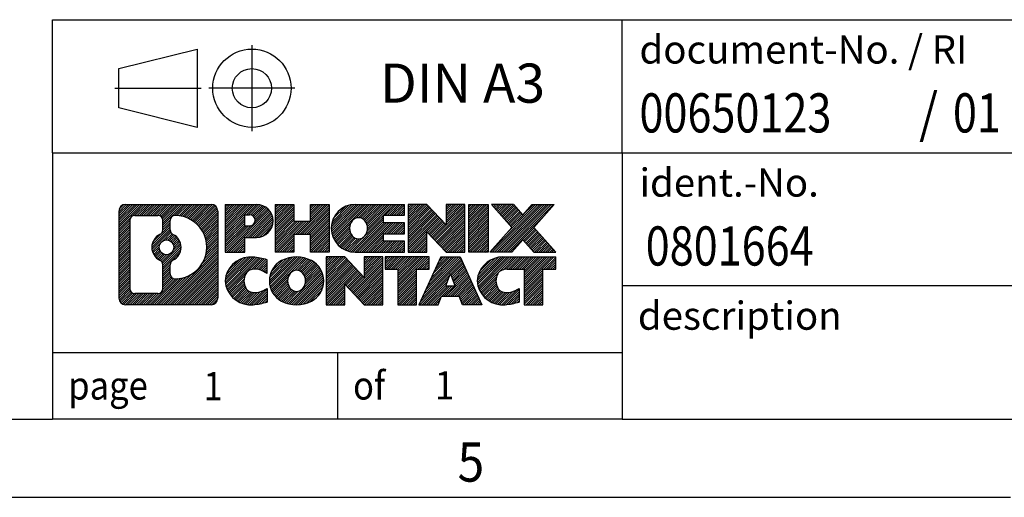
# Model space of a CAD drawing. Units: millimetres. Extents: x -288 to 132, y -50 to 247.
# Drawn here: x -5 to 58, y -50 to -19 of the extents above; entities that cross this region are included whole.
import ezdxf

# ---------------------------------------------------------------- set-up
doc = ezdxf.new("R2010")
doc.units = ezdxf.units.MM
doc.linetypes.add('DOT_CENTER', pattern=[14, 12, -1, 0, -1])
doc.linetypes.add('PHANTOM', pattern=[13, 10, -1, 0, -1, 0, -1])
doc.layers.add('1', color=7, linetype='Continuous')
doc.styles.add('CONVERTER_11', font='txt.shx', dxfattribs={"width": 0.9})
doc.styles.add('CONVERTER_12', font='txt.shx', dxfattribs={"width": 0.81})
doc.styles.add('CONVERTER_13', font='txt.shx', dxfattribs={"width": 0.855})
pattern_1 = [(45, (62.7811309658083, -72.3161373035813), (-0.1414213562373095, 0), [])]

# ---------------------------------------------------------------- blocks, each defined once
blk = doc.blocks.new('_rahmen', base_point=(126.7431072855235, -49.79362749522147))
at = {"layer": '1', "linetype": 'Continuous'}
h = blk.add_hatch(dxfattribs=at)
h.set_pattern_fill('CUSTOM4', color=2, scale=0.1, angle=45, pattern_type=2)
h.set_pattern_definition(pattern_1)
edge = h.paths.add_edge_path()
edge.add_arc((1.859202260718888, -31.51137211062223), 0.4242446153838806, 90, 180)
edge.add_line((1.434957645336112, -31.51137211062223), (1.434957645336112, -37.07588287982247))
edge.add_arc((1.859202260718888, -37.07588287982247), 0.4242446153827761, 180, 270)
edge.add_line((1.859202260718888, -37.50012749520568), (7.332514351435805, -37.50012749520568))
edge.add_arc((7.332514351435805, -37.07588287982247), 0.4242446153832091, 270, 360)
edge.add_line((7.756758966819689, -37.07588287982247), (7.756758966819689, -31.51137211062223))
edge.add_arc((7.332514351435805, -31.51137211062223), 0.4242446153838841, 0, 90)
edge.add_line((7.332514351435805, -31.08712749523835), (1.859202260718888, -31.08712749523835))
edge = h.paths.add_edge_path(flags=16)
edge.add_line((2.453096937465404, -36.78757193964879), (3.928930198475001, -36.78757193964879))
edge.add_arc((3.928930198475001, -36.47185501657208), 0.3157169230767138, 270, 360)
edge.add_line((4.244647121551594, -36.47185501657208), (4.244647121551594, -34.94108408504047))
edge.add_arc((3.928930198475001, -34.94108408504047), 0.315716923076593, 0, 64.80558935144546)
edge.add_arc((4.451514646049986, -33.83025433897774), 0.9118975235576433, 115.1944106485195, 244.8055893514913, ccw=False)
edge.add_arc((3.928930198475001, -32.71942459291557), 0.3157169230760658, 295.1944106485672, 360)
edge.add_line((4.244647121551594, -32.71942459291557), (4.244647121551594, -32.11539997385495))
edge.add_arc((3.928930198475001, -32.11539997385495), 0.315716923076593, 0, 90)
edge.add_line((3.928930198475001, -31.79968305077887), (2.453096937465404, -31.79968305077887))
edge.add_arc((2.453096937465404, -32.11539997385495), 0.3157169230760779, 90, 180)
edge.add_line((2.137380014389805, -32.11539997385495), (2.137380014389805, -36.47185501657208))
edge.add_arc((2.453096937465404, -36.47185501657208), 0.3157169230755987, 180, 270)
edge = h.paths.add_edge_path(flags=16)
edge.add_arc((4.502602925909287, -33.83025433897774), 0.9118481501444006, 295.3740086781802, 424.6259913218089)
edge.add_arc((5.028645623997193, -32.72111273900998), 0.315716923076792, 180, 244.6259913216349, ccw=False)
edge.add_line((4.712928700920401, -32.72111273900998), (4.712928700920401, -32.11557745050317))
edge.add_arc((5.028645623997193, -32.11557745050317), 0.3157169230761815, 90.1889670425665, 180, ccw=False)
edge.add_arc((5.034261759307213, -33.81841239807216), 2.018561131933252, -90.1889670424174, 90.18896704241729, ccw=False)
edge.add_arc((5.028645623997193, -35.52124734564114), 0.315716923076792, 180, 269.8110329574335, ccw=False)
edge.add_line((4.712928700920401, -35.52124734564114), (4.712928700920401, -34.93939593894606))
edge.add_arc((5.028645623997193, -34.93939593894606), 0.3157169230765264, 115.37400867835251, 180, ccw=False)
edge = h.paths.add_edge_path(flags=16)
edge.add_arc((4.478787911236509, -33.83025433897774), 0.470978932778479, 0, 360)
h = blk.add_hatch(dxfattribs=at)
h.set_pattern_fill('CUSTOM5', color=2, scale=0.1, angle=45, pattern_type=2)
h.set_pattern_definition(pattern_1)
edge = h.paths.add_edge_path()
edge.add_arc((1.859202260718888, -31.51137211062223), 0.4242446153838806, 90, 180)
edge.add_line((1.434957645336112, -31.51137211062223), (1.434957645336112, -37.07588287982247))
edge.add_arc((1.859202260718888, -37.07588287982247), 0.4242446153827761, 180, 270)
edge.add_line((1.859202260718888, -37.50012749520568), (7.332514351435805, -37.50012749520568))
edge.add_arc((7.332514351435805, -37.07588287982247), 0.4242446153832091, 270, 360)
edge.add_line((7.756758966819689, -37.07588287982247), (7.756758966819689, -31.51137211062223))
edge.add_arc((7.332514351435805, -31.51137211062223), 0.4242446153838841, 0, 90)
edge.add_line((7.332514351435805, -31.08712749523835), (1.859202260718888, -31.08712749523835))
edge = h.paths.add_edge_path(flags=16)
edge.add_line((2.453096937465404, -36.78757193964879), (3.928930198475001, -36.78757193964879))
edge.add_arc((3.928930198475001, -36.47185501657208), 0.3157169230767138, 270, 360)
edge.add_line((4.244647121551594, -36.47185501657208), (4.244647121551594, -34.94108408504047))
edge.add_arc((3.928930198475001, -34.94108408504047), 0.315716923076593, 0, 64.80558935144546)
edge.add_arc((4.451514646049986, -33.83025433897774), 0.9118975235576433, 115.1944106485195, 244.8055893514913, ccw=False)
edge.add_arc((3.928930198475001, -32.71942459291557), 0.3157169230760658, 295.1944106485672, 360)
edge.add_line((4.244647121551594, -32.71942459291557), (4.244647121551594, -32.11539997385495))
edge.add_arc((3.928930198475001, -32.11539997385495), 0.315716923076593, 0, 90)
edge.add_line((3.928930198475001, -31.79968305077887), (2.453096937465404, -31.79968305077887))
edge.add_arc((2.453096937465404, -32.11539997385495), 0.3157169230760779, 90, 180)
edge.add_line((2.137380014389805, -32.11539997385495), (2.137380014389805, -36.47185501657208))
edge.add_arc((2.453096937465404, -36.47185501657208), 0.3157169230755987, 180, 270)
edge = h.paths.add_edge_path(flags=16)
edge.add_arc((4.502602925909287, -33.83025433897774), 0.9118481501444006, 295.3740086781802, 424.6259913218089)
edge.add_arc((5.028645623997193, -32.72111273900998), 0.315716923076792, 180, 244.6259913216349, ccw=False)
edge.add_line((4.712928700920401, -32.72111273900998), (4.712928700920401, -32.11557745050317))
edge.add_arc((5.028645623997193, -32.11557745050317), 0.3157169230761815, 90.1889670425665, 180, ccw=False)
edge.add_arc((5.034261759307213, -33.81841239807216), 2.018561131933252, -90.1889670424174, 90.18896704241729, ccw=False)
edge.add_arc((5.028645623997193, -35.52124734564114), 0.315716923076792, 180, 269.8110329574335, ccw=False)
edge.add_line((4.712928700920401, -35.52124734564114), (4.712928700920401, -34.93939593894606))
edge.add_arc((5.028645623997193, -34.93939593894606), 0.3157169230765264, 115.37400867835251, 180, ccw=False)
edge = h.paths.add_edge_path(flags=16)
edge.add_arc((4.478787911236509, -33.83025433897774), 0.470978932778479, 0, 360)
h = blk.add_hatch(dxfattribs=at)
h.set_pattern_fill('CUSTOM10', color=2, scale=0.1, angle=45, pattern_type=2)
h.set_pattern_definition(pattern_1)
edge = h.paths.add_edge_path()
edge.add_line((8.233876047686493, -31.08712749522027), (8.233876047686493, -34.14093701903136))
edge.add_line((8.233876047686493, -34.14093701903136), (9.474380457940498, -34.14093701903136))
edge.add_line((9.474380457940498, -34.14093701903136), (9.474380457940498, -33.19785877788763))
edge.add_line((9.474380457940498, -33.19785877788763), (10.2331480457209, -33.19785877788763))
edge.add_arc((10.2331480457209, -32.14249313655398), 1.055365641333651, 270, 450)
edge.add_line((10.2331480457209, -31.08712749522027), (8.233876047686493, -31.08712749522027))
edge = h.paths.add_edge_path(flags=16)
edge.add_line((9.79167551948251, -31.75023334066026), (9.474380457940498, -31.75023334066026))
edge.add_line((9.474380457940498, -31.75023334066026), (9.474380457940498, -32.45596099000255))
edge.add_line((9.474380457940498, -32.45596099000255), (9.79167551948251, -32.45596099000255))
edge.add_arc((9.79167551948251, -32.10309716533146), 0.3528638246710898, 270, 450)
h = blk.add_hatch(dxfattribs=at)
h.set_pattern_fill('CUSTOM11', color=2, scale=0.1, angle=45, pattern_type=2)
h.set_pattern_definition(pattern_1)
edge = h.paths.add_edge_path()
edge.add_line((8.233876047686493, -31.08712749522027), (8.233876047686493, -34.14093701903136))
edge.add_line((8.233876047686493, -34.14093701903136), (9.474380457940498, -34.14093701903136))
edge.add_line((9.474380457940498, -34.14093701903136), (9.474380457940498, -33.19785877788763))
edge.add_line((9.474380457940498, -33.19785877788763), (10.2331480457209, -33.19785877788763))
edge.add_arc((10.2331480457209, -32.14249313655398), 1.055365641333651, 270, 450)
edge.add_line((10.2331480457209, -31.08712749522027), (8.233876047686493, -31.08712749522027))
edge = h.paths.add_edge_path(flags=16)
edge.add_line((9.79167551948251, -31.75023334066026), (9.474380457940498, -31.75023334066026))
edge.add_line((9.474380457940498, -31.75023334066026), (9.474380457940498, -32.45596099000255))
edge.add_line((9.474380457940498, -32.45596099000255), (9.79167551948251, -32.45596099000255))
edge.add_arc((9.79167551948251, -32.10309716533146), 0.3528638246710898, 270, 450)
h = blk.add_hatch(dxfattribs=at)
h.set_pattern_fill('CUSTOM24', color=2, scale=0.1, angle=45, pattern_type=2)
h.set_pattern_definition(pattern_1)
h.paths.add_polyline_path([(14.86580347173469, -31.08712749522027), (14.86580347173469, -34.14093701903136), (13.67301076956821, -34.14093701903136), (13.67301076956821, -33.00666491018768), (12.62335319166081, -33.00666491018768), (12.62335319166081, -34.14093701903136), (11.43056048949421, -34.14093701903136), (11.43056048949421, -31.08712749522027), (12.62335319166081, -31.08712749522027), (12.62335319166081, -32.15596082855484), (13.67301076956821, -32.15596082855484), (13.67301076956821, -31.08712749522027)])
h = blk.add_hatch(dxfattribs=at)
h.set_pattern_fill('CUSTOM25', color=2, scale=0.1, angle=45, pattern_type=2)
h.set_pattern_definition(pattern_1)
h.paths.add_polyline_path([(14.86580347173469, -31.08712749522027), (14.86580347173469, -34.14093701903136), (13.67301076956821, -34.14093701903136), (13.67301076956821, -33.00666491018768), (12.62335319166081, -33.00666491018768), (12.62335319166081, -34.14093701903136), (11.43056048949421, -34.14093701903136), (11.43056048949421, -31.08712749522027), (12.62335319166081, -31.08712749522027), (12.62335319166081, -32.15596082855484), (13.67301076956821, -32.15596082855484), (13.67301076956821, -31.08712749522027)])
h = blk.add_hatch(dxfattribs=at)
h.set_pattern_fill('CUSTOM6', color=2, scale=0.1, angle=45, pattern_type=2)
h.set_pattern_definition(pattern_1)
edge = h.paths.add_edge_path()
edge.add_arc((16.5343662647083, -32.61403225712604), 1.526904761905772, 90, 270)
edge.add_line((16.5343662647083, -34.14093701903136), (19.68468598848921, -34.14093701903136))
edge.add_line((19.68468598848921, -34.14093701903136), (19.68468598848921, -33.44292341358897))
edge.add_line((19.68468598848921, -33.44292341358897), (18.34875816206159, -33.44292341358897))
edge.add_line((18.34875816206159, -33.44292341358897), (18.34875816206159, -32.96303905984723))
edge.add_line((18.34875816206159, -32.96303905984723), (19.68468598848921, -32.96303905984723))
edge.add_line((19.68468598848921, -32.96303905984723), (19.68468598848921, -32.26502545440485))
edge.add_line((19.68468598848921, -32.26502545440485), (18.34875816206159, -32.26502545440485))
edge.add_line((18.34875816206159, -32.26502545440485), (18.34875816206159, -31.78514110066317))
edge.add_line((18.34875816206159, -31.78514110066317), (19.68468598848921, -31.78514110066317))
edge.add_line((19.68468598848921, -31.78514110066317), (19.68468598848921, -31.08712749522027))
edge.add_line((19.68468598848921, -31.08712749522027), (16.5343662647083, -31.08712749522027))
edge = h.paths.add_edge_path(flags=16)
edge.add_arc((16.95037831121971, -32.61403225712604), 0.7717997786796202, 141.8795802028488, 218.1204197971545)
edge.add_arc((16.7506382748735, -32.77076343524658), 0.5179085730134547, 218.1204197971326, 321.8795802028594)
edge.add_arc((16.55089823852731, -32.61403225712604), 0.7717997786795463, 321.8795802028391, 398.1204197971575)
edge.add_arc((16.7506382748735, -32.45730107900556), 0.5179085730133626, 38.12041979714059, 141.8795802028674)
h = blk.add_hatch(dxfattribs=at)
h.set_pattern_fill('CUSTOM7', color=2, scale=0.1, angle=45, pattern_type=2)
h.set_pattern_definition(pattern_1)
edge = h.paths.add_edge_path()
edge.add_arc((16.5343662647083, -32.61403225712604), 1.526904761905772, 90, 270)
edge.add_line((16.5343662647083, -34.14093701903136), (19.68468598848921, -34.14093701903136))
edge.add_line((19.68468598848921, -34.14093701903136), (19.68468598848921, -33.44292341358897))
edge.add_line((19.68468598848921, -33.44292341358897), (18.34875816206159, -33.44292341358897))
edge.add_line((18.34875816206159, -33.44292341358897), (18.34875816206159, -32.96303905984723))
edge.add_line((18.34875816206159, -32.96303905984723), (19.68468598848921, -32.96303905984723))
edge.add_line((19.68468598848921, -32.96303905984723), (19.68468598848921, -32.26502545440485))
edge.add_line((19.68468598848921, -32.26502545440485), (18.34875816206159, -32.26502545440485))
edge.add_line((18.34875816206159, -32.26502545440485), (18.34875816206159, -31.78514110066317))
edge.add_line((18.34875816206159, -31.78514110066317), (19.68468598848921, -31.78514110066317))
edge.add_line((19.68468598848921, -31.78514110066317), (19.68468598848921, -31.08712749522027))
edge.add_line((19.68468598848921, -31.08712749522027), (16.5343662647083, -31.08712749522027))
edge = h.paths.add_edge_path(flags=16)
edge.add_arc((16.95037831121971, -32.61403225712604), 0.7717997786796202, 141.8795802028488, 218.1204197971545)
edge.add_arc((16.7506382748735, -32.77076343524658), 0.5179085730134547, 218.1204197971326, 321.8795802028594)
edge.add_arc((16.55089823852731, -32.61403225712604), 0.7717997786795463, 321.8795802028391, 398.1204197971575)
edge.add_arc((16.7506382748735, -32.45730107900556), 0.5179085730133626, 38.12041979714059, 141.8795802028674)
h = blk.add_hatch(dxfattribs=at)
h.set_pattern_fill('CUSTOM20', color=2, scale=0.1, angle=45, pattern_type=2)
h.set_pattern_definition(pattern_1)
h.paths.add_polyline_path([(21.1160372310886, -31.08712749522027), (19.9232445289222, -31.08712749522027), (19.9232445289222, -34.14093701903136), (21.1160372310886, -34.14093701903136), (21.1160372310886, -32.83216150882663), (22.35654164134269, -34.14093701903136), (23.54933434350929, -34.14093701903136), (23.54933434350929, -31.08712749522027), (22.35654164134269, -31.08712749522027), (22.35654164134269, -32.39590300542534)])
h = blk.add_hatch(dxfattribs=at)
h.set_pattern_fill('CUSTOM21', color=2, scale=0.1, angle=45, pattern_type=2)
h.set_pattern_definition(pattern_1)
h.paths.add_polyline_path([(21.1160372310886, -31.08712749522027), (19.9232445289222, -31.08712749522027), (19.9232445289222, -34.14093701903136), (21.1160372310886, -34.14093701903136), (21.1160372310886, -32.83216150882663), (22.35654164134269, -34.14093701903136), (23.54933434350929, -34.14093701903136), (23.54933434350929, -31.08712749522027), (22.35654164134269, -31.08712749522027), (22.35654164134269, -32.39590300542534)])
h = blk.add_hatch(dxfattribs=at)
h.set_pattern_fill('CUSTOM14', color=2, scale=0.1, angle=45, pattern_type=2)
h.set_pattern_definition(pattern_1)
h.paths.add_polyline_path([(25.02839729419611, -31.08712749522027), (25.02839729419611, -34.14093701903136), (23.78789288394319, -34.14093701903136), (23.78789288394319, -31.08712749522027)])
h = blk.add_hatch(dxfattribs=at)
h.set_pattern_fill('CUSTOM15', color=2, scale=0.1, angle=45, pattern_type=2)
h.set_pattern_definition(pattern_1)
h.paths.add_polyline_path([(25.02839729419611, -31.08712749522027), (25.02839729419611, -34.14093701903136), (23.78789288394319, -34.14093701903136), (23.78789288394319, -31.08712749522027)])
h = blk.add_hatch(dxfattribs=at)
h.set_pattern_fill('CUSTOM12', color=2, scale=0.1, angle=45, pattern_type=2)
h.set_pattern_definition(pattern_1)
h.paths.add_polyline_path([(27.84815924211969, -31.08712749522027), (29.25088345986691, -31.08712749522027), (27.94835382910031, -32.56007802525647), (29.34630687604059, -34.14093701903136), (27.94358265829229, -34.14093701903136), (27.2469917202269, -33.35320523373764), (26.55040078216109, -34.14093701903136), (25.14767656441299, -34.14093701903136), (26.54562961135329, -32.56007802525647), (25.24309998058581, -31.08712749522027), (26.64582419833499, -31.08712749522027), (27.2469917202269, -31.76695081677576)])
h = blk.add_hatch(dxfattribs=at)
h.set_pattern_fill('CUSTOM13', color=2, scale=0.1, angle=45, pattern_type=2)
h.set_pattern_definition(pattern_1)
h.paths.add_polyline_path([(27.84815924211969, -31.08712749522027), (29.25088345986691, -31.08712749522027), (27.94835382910031, -32.56007802525647), (29.34630687604059, -34.14093701903136), (27.94358265829229, -34.14093701903136), (27.2469917202269, -33.35320523373764), (26.55040078216109, -34.14093701903136), (25.14767656441299, -34.14093701903136), (26.54562961135329, -32.56007802525647), (25.24309998058581, -31.08712749522027), (26.64582419833499, -31.08712749522027), (27.2469917202269, -31.76695081677576)])
h = blk.add_hatch(dxfattribs=at)
h.set_pattern_fill('CUSTOM0', color=2, scale=0.1, angle=45, pattern_type=2)
h.set_pattern_definition(pattern_1)
edge = h.paths.add_edge_path()
edge.add_arc((9.439532034696299, -35.97322273330047), 1.20565616839097, 164.9381082228771, 195.0618917770948)
edge.add_arc((9.858659878159102, -35.86043237126557), 1.639695123939439, 195.0618917770924, 275.1581447696361)
edge.add_arc((9.569803783423197, -32.66054178804393), 4.852596863498265, 275.1581447696238, 285.9799912583526)
edge.add_line((10.905731700541, -37.32562409384485), (10.905731700541, -36.45310708704153))
edge.add_arc((9.727676658516003, -34.56275636789178), 2.227384008972721, 288.4480761181338, 301.9309089499638, ccw=False)
edge.add_arc((10.14584439217691, -35.81630214392897), 0.9059297849848255, 246.62772211186672, 288.4480761181545, ccw=False)
edge.add_arc((9.989404359474804, -36.17829416263896), 0.5115800601947491, 208.5214732576844, 246.62772211182852, ccw=False)
edge.add_arc((10.3667616175552, -35.97322273330047), 0.941059735333331, 151.4785267422695, 208.5214732576975, ccw=False)
edge.add_arc((9.989404359474804, -35.76815130396136), 0.5115800601948293, 113.37227788819459, 151.4785267423149, ccw=False)
edge.add_arc((10.14584439217691, -36.13014332267198), 0.9059297849853386, 71.55192388185912, 113.3722778881307, ccw=False)
edge.add_arc((9.727676658516003, -37.38368909870854), 2.227384008973455, 58.069091050036775, 71.55192388186651, ccw=False)
edge.add_line((10.905731700541, -35.49333837955874), (10.905731700541, -34.62082137275547))
edge.add_arc((9.569803783423197, -39.28590367855628), 4.852596863497987, 74.02000874164706, 84.84185523037613)
edge.add_arc((9.858659878159102, -36.08601309533526), 1.639695123940499, 84.84185523036545, 164.9381082228905)
h = blk.add_hatch(dxfattribs=at)
h.set_pattern_fill('CUSTOM1', color=2, scale=0.1, angle=45, pattern_type=2)
h.set_pattern_definition(pattern_1)
edge = h.paths.add_edge_path()
edge.add_arc((9.439532034696299, -35.97322273330047), 1.20565616839097, 164.9381082228771, 195.0618917770948)
edge.add_arc((9.858659878159102, -35.86043237126557), 1.639695123939439, 195.0618917770924, 275.1581447696361)
edge.add_arc((9.569803783423197, -32.66054178804393), 4.852596863498265, 275.1581447696238, 285.9799912583526)
edge.add_line((10.905731700541, -37.32562409384485), (10.905731700541, -36.45310708704153))
edge.add_arc((9.727676658516003, -34.56275636789178), 2.227384008972721, 288.4480761181338, 301.9309089499638, ccw=False)
edge.add_arc((10.14584439217691, -35.81630214392897), 0.9059297849848255, 246.62772211186672, 288.4480761181545, ccw=False)
edge.add_arc((9.989404359474804, -36.17829416263896), 0.5115800601947491, 208.5214732576844, 246.62772211182852, ccw=False)
edge.add_arc((10.3667616175552, -35.97322273330047), 0.941059735333331, 151.4785267422695, 208.5214732576975, ccw=False)
edge.add_arc((9.989404359474804, -35.76815130396136), 0.5115800601948293, 113.37227788819459, 151.4785267423149, ccw=False)
edge.add_arc((10.14584439217691, -36.13014332267198), 0.9059297849853386, 71.55192388185912, 113.3722778881307, ccw=False)
edge.add_arc((9.727676658516003, -37.38368909870854), 2.227384008973455, 58.069091050036775, 71.55192388186651, ccw=False)
edge.add_line((10.905731700541, -35.49333837955874), (10.905731700541, -34.62082137275547))
edge.add_arc((9.569803783423197, -39.28590367855628), 4.852596863497987, 74.02000874164706, 84.84185523037613)
edge.add_arc((9.858659878159102, -36.08601309533526), 1.639695123940499, 84.84185523036545, 164.9381082228905)
h = blk.add_hatch(dxfattribs=at)
h.set_pattern_fill('CUSTOM8', color=2, scale=0.1, angle=45, pattern_type=2)
h.set_pattern_definition(pattern_1)
edge = h.paths.add_edge_path()
edge.add_arc((12.50875090224659, -35.97322273330047), 1.458034083651611, 117.54814817566, 242.4518518243372)
edge.add_arc((12.78969079408, -35.43464772299706), 2.065479772208637, 242.4518518243384, 297.548148175686)
edge.add_arc((13.07063068591319, -35.97322273330047), 1.458034083652042, 297.5481481757052, 422.4518518242975)
edge.add_arc((12.78969079408, -36.51179774360327), 2.065479772208695, 62.45185182430809, 117.5481481756674)
edge = h.paths.add_edge_path(flags=16)
edge.add_arc((12.78969079408, -35.81649155517994), 0.5179085730132862, 38.12041979716421, 141.8795802028563)
edge.add_arc((12.98943083042599, -35.97322273330047), 0.7717997786795452, 141.8795802028284, 218.1204197971626)
edge.add_arc((12.78969079408, -36.12995391142033), 0.5179085730138382, 218.1204197971882, 321.8795802027913)
edge.add_arc((12.58995075773359, -35.97322273330047), 0.7717997786795436, 321.879580202843, 398.1204197971662)
h = blk.add_hatch(dxfattribs=at)
h.set_pattern_fill('CUSTOM9', color=2, scale=0.1, angle=45, pattern_type=2)
h.set_pattern_definition(pattern_1)
edge = h.paths.add_edge_path()
edge.add_arc((12.50875090224659, -35.97322273330047), 1.458034083651611, 117.54814817566, 242.4518518243372)
edge.add_arc((12.78969079408, -35.43464772299706), 2.065479772208637, 242.4518518243384, 297.548148175686)
edge.add_arc((13.07063068591319, -35.97322273330047), 1.458034083652042, 297.5481481757052, 422.4518518242975)
edge.add_arc((12.78969079408, -36.51179774360327), 2.065479772208695, 62.45185182430809, 117.5481481756674)
edge = h.paths.add_edge_path(flags=16)
edge.add_arc((12.78969079408, -35.81649155517994), 0.5179085730132862, 38.12041979716421, 141.8795802028563)
edge.add_arc((12.98943083042599, -35.97322273330047), 0.7717997786795452, 141.8795802028284, 218.1204197971626)
edge.add_arc((12.78969079408, -36.12995391142033), 0.5179085730138382, 218.1204197971882, 321.8795802027913)
edge.add_arc((12.58995075773359, -35.97322273330047), 0.7717997786795436, 321.879580202843, 398.1204197971662)
h = blk.add_hatch(dxfattribs=at)
h.set_pattern_fill('CUSTOM22', color=2, scale=0.1, angle=45, pattern_type=2)
h.set_pattern_definition(pattern_1)
h.paths.add_polyline_path([(15.86759841067001, -34.44631797139454), (14.6748057085025, -34.44631797139454), (14.6748057085025, -37.50012749520568), (15.86759841067001, -37.50012749520568), (15.86759841067001, -36.19135198500118), (17.10810282092299, -37.50012749520568), (18.3008955230894, -37.50012749520568), (18.3008955230894, -34.44631797139454), (17.10810282092299, -34.44631797139454), (17.10810282092299, -35.75509348159977)])
h = blk.add_hatch(dxfattribs=at)
h.set_pattern_fill('CUSTOM23', color=2, scale=0.1, angle=45, pattern_type=2)
h.set_pattern_definition(pattern_1)
h.paths.add_polyline_path([(15.86759841067001, -34.44631797139454), (14.6748057085025, -34.44631797139454), (14.6748057085025, -37.50012749520568), (15.86759841067001, -37.50012749520568), (15.86759841067001, -36.19135198500118), (17.10810282092299, -37.50012749520568), (18.3008955230894, -37.50012749520568), (18.3008955230894, -34.44631797139454), (17.10810282092299, -34.44631797139454), (17.10810282092299, -35.75509348159977)])
h = blk.add_hatch(dxfattribs=at)
h.set_pattern_fill('CUSTOM18', color=2, scale=0.1, angle=45, pattern_type=2)
h.set_pattern_definition(pattern_1)
h.paths.add_polyline_path([(18.44403064734951, -34.44631797139454), (18.44403064734951, -35.23158327751827), (19.2551296848242, -35.23158327751827), (19.2551296848242, -37.50012749520568), (20.4479223869906, -37.50012749520568), (20.4479223869906, -35.23158327751827), (21.25902142446321, -35.23158327751827), (21.25902142446321, -34.44631797139454)])
h = blk.add_hatch(dxfattribs=at)
h.set_pattern_fill('CUSTOM19', color=2, scale=0.1, angle=45, pattern_type=2)
h.set_pattern_definition(pattern_1)
h.paths.add_polyline_path([(18.44403064734951, -34.44631797139454), (18.44403064734951, -35.23158327751827), (19.2551296848242, -35.23158327751827), (19.2551296848242, -37.50012749520568), (20.4479223869906, -37.50012749520568), (20.4479223869906, -35.23158327751827), (21.25902142446321, -35.23158327751827), (21.25902142446321, -34.44631797139454)])
h = blk.add_hatch(dxfattribs=at)
h.set_pattern_fill('CUSTOM16', color=2, scale=0.1, angle=45, pattern_type=2)
h.set_pattern_definition(pattern_1)
h.paths.add_polyline_path([(24.63795329066409, -37.50012749520568), (23.3974488804102, -37.50012749520568), (23.18596882693441, -36.95916695098788), (22.05352725026049, -36.95916695098788), (21.84204719678471, -37.50012749520568), (20.60154278653181, -37.50012749520568), (21.999495833471, -34.44631797139454), (23.24000024372381, -34.44631797139454)])
h.paths.add_polyline_path([(22.3195828014056, -36.27860368568128), (22.91991327578811, -36.27860368568128), (22.61974803859789, -35.51078871969457)], flags=16)
h = blk.add_hatch(dxfattribs=at)
h.set_pattern_fill('CUSTOM17', color=2, scale=0.1, angle=45, pattern_type=2)
h.set_pattern_definition(pattern_1)
h.paths.add_polyline_path([(24.63795329066409, -37.50012749520568), (23.3974488804102, -37.50012749520568), (23.18596882693441, -36.95916695098788), (22.05352725026049, -36.95916695098788), (21.84204719678471, -37.50012749520568), (20.60154278653181, -37.50012749520568), (21.999495833471, -34.44631797139454), (23.24000024372381, -34.44631797139454)])
h.paths.add_polyline_path([(22.3195828014056, -36.27860368568128), (22.91991327578811, -36.27860368568128), (22.61974803859789, -35.51078871969457)], flags=16)
h = blk.add_hatch(dxfattribs=at)
h.set_pattern_fill('CUSTOM2', color=2, scale=0.1, angle=45, pattern_type=2)
h.set_pattern_definition(pattern_1)
edge = h.paths.add_edge_path()
edge.add_arc((25.96136135741199, -36.08601309533526), 1.639695123940101, 90, 164.9381082228993)
edge.add_arc((25.54223351395029, -35.97322273330047), 1.205656168392966, 164.9381082229027, 195.0618917770928)
edge.add_arc((25.96136135741199, -35.86043237126557), 1.639695123940505, 195.061891777101, 275.1581447696769)
edge.add_arc((25.67250526267611, -32.66054178804393), 4.852596863498896, 275.1581447696372, 285.9799912583383)
edge.add_line((27.0084331797928, -37.32562409384536), (27.0084331797928, -36.45310708704204))
edge.add_arc((25.83037813776889, -34.56275636789223), 2.22738400897278, 288.44807611813314, 301.9309089499392, ccw=False)
edge.add_arc((26.24854587143091, -35.81630214392897), 0.9059297849852208, 246.6277221118088, 288.4480761180771, ccw=False)
edge.add_arc((26.09210583872769, -36.17829416263896), 0.5115800601959932, 208.5214732576875, 246.6277221118405, ccw=False)
edge.add_arc((26.46946309680919, -35.97322273330047), 0.9410597353350287, 151.4785267423576, 208.5214732576671, ccw=False)
edge.add_arc((26.09210583872769, -35.76815130396136), 0.5115800601943993, 109.3371432194829, 151.4785267424182, ccw=False)
edge.add_arc((26.23877583683139, -36.18610628434436), 0.9545230068260935, 90, 109.3371432194283, ccw=False)
edge.add_line((26.23877583683139, -35.23158327751827), (27.3424151363995, -35.23158327751827))
edge.add_line((27.3424151363995, -35.23158327751827), (27.3424151363995, -37.50012749520568))
edge.add_line((27.3424151363995, -37.50012749520568), (28.5352078385672, -37.50012749520568))
edge.add_line((28.5352078385672, -37.50012749520568), (28.5352078385672, -35.23158327751827))
edge.add_line((28.5352078385672, -35.23158327751827), (29.34630687604059, -35.23158327751827))
edge.add_line((29.34630687604059, -35.23158327751827), (29.34630687604059, -34.44631797139454))
edge.add_line((29.34630687604059, -34.44631797139454), (25.96136135741199, -34.44631797139516))
h = blk.add_hatch(dxfattribs=at)
h.set_pattern_fill('CUSTOM3', color=2, scale=0.1, angle=45, pattern_type=2)
h.set_pattern_definition(pattern_1)
edge = h.paths.add_edge_path()
edge.add_arc((25.96136135741199, -36.08601309533526), 1.639695123940101, 90, 164.9381082228993)
edge.add_arc((25.54223351395029, -35.97322273330047), 1.205656168392966, 164.9381082229027, 195.0618917770928)
edge.add_arc((25.96136135741199, -35.86043237126557), 1.639695123940505, 195.061891777101, 275.1581447696769)
edge.add_arc((25.67250526267611, -32.66054178804393), 4.852596863498896, 275.1581447696372, 285.9799912583383)
edge.add_line((27.0084331797928, -37.32562409384536), (27.0084331797928, -36.45310708704204))
edge.add_arc((25.83037813776889, -34.56275636789223), 2.22738400897278, 288.44807611813314, 301.9309089499392, ccw=False)
edge.add_arc((26.24854587143091, -35.81630214392897), 0.9059297849852208, 246.6277221118088, 288.4480761180771, ccw=False)
edge.add_arc((26.09210583872769, -36.17829416263896), 0.5115800601959932, 208.5214732576875, 246.6277221118405, ccw=False)
edge.add_arc((26.46946309680919, -35.97322273330047), 0.9410597353350287, 151.4785267423576, 208.5214732576671, ccw=False)
edge.add_arc((26.09210583872769, -35.76815130396136), 0.5115800601943993, 109.3371432194829, 151.4785267424182, ccw=False)
edge.add_arc((26.23877583683139, -36.18610628434436), 0.9545230068260935, 90, 109.3371432194283, ccw=False)
edge.add_line((26.23877583683139, -35.23158327751827), (27.3424151363995, -35.23158327751827))
edge.add_line((27.3424151363995, -35.23158327751827), (27.3424151363995, -37.50012749520568))
edge.add_line((27.3424151363995, -37.50012749520568), (28.5352078385672, -37.50012749520568))
edge.add_line((28.5352078385672, -37.50012749520568), (28.5352078385672, -35.23158327751827))
edge.add_line((28.5352078385672, -35.23158327751827), (29.34630687604059, -35.23158327751827))
edge.add_line((29.34630687604059, -35.23158327751827), (29.34630687604059, -34.44631797139454))
edge.add_line((29.34630687604059, -34.44631797139454), (25.96136135741199, -34.44631797139516))
at = {"color": 2, "linetype": 'Continuous'}
for p, q in [((1.85920226071889, -31.08712749523835), (7.3325143514358, -31.08712749523835)), ((8.23387604768649, -31.08712749522027), (10.2331480457209, -31.08712749522027)), ((8.23387604768649, -31.08712749522027), (8.23387604768649, -34.14093701903136)), ((11.43056048949421, -31.08712749522027), (11.43056048949421, -34.14093701903136)), ((11.43056048949421, -31.08712749522027), (12.62335319166081, -31.08712749522027)), ((12.62335319166081, -31.08712749522027), (12.62335319166081, -32.15596082855484)), ((13.67301076956821, -32.15596082855484), (13.67301076956821, -31.08712749522027)), ((13.67301076956821, -31.08712749522027), (14.86580347173469, -31.08712749522027)), ((14.86580347173469, -31.08712749522027), (14.86580347173469, -34.14093701903136)), ((16.5343662647083, -31.08712749522027), (19.68468598848921, -31.08712749522027)), ((19.68468598848921, -31.78514110066317), (19.68468598848921, -31.08712749522027)), ((21.1160372310886, -31.08712749522027), (19.9232445289222, -31.08712749522027)), ((19.9232445289222, -31.08712749522027), (19.9232445289222, -34.14093701903136)), ((22.35654164134269, -32.39590300542534), (21.1160372310886, -31.08712749522027)), ((23.54933434350929, -31.08712749522027), (22.35654164134269, -31.08712749522027)), ((22.35654164134269, -31.08712749522027), (22.35654164134269, -32.39590300542534)), ((23.54933434350929, -34.14093701903136), (23.54933434350929, -31.08712749522027)), ((23.78789288394319, -34.14093701903136), (23.78789288394319, -31.08712749522027)), ((23.78789288394319, -31.08712749522027), (25.02839729419611, -31.08712749522027)), ((25.02839729419611, -31.08712749522027), (25.02839729419611, -34.14093701903136)), ((25.24309998058581, -31.08712749522027), (26.54562961135329, -32.56007802525647)), ((26.64582419833499, -31.08712749522027), (25.24309998058581, -31.08712749522027)), ((26.64582419833499, -31.08712749522027), (27.2469917202269, -31.76695081677576)), ((27.2469917202269, -31.76695081677576), (27.84815924211969, -31.08712749522027)), ((27.84815924211969, -31.08712749522027), (29.25088345986691, -31.08712749522027)), ((27.94835382910031, -32.56007802525647), (29.25088345986691, -31.08712749522027)), ((1.43495764533611, -31.51137211062223), (1.43495764533611, -37.07588287982247)), ((2.4530969374654, -31.79968305077887), (3.928930198475, -31.79968305077887)), ((7.75675896681969, -31.51137211062223), (7.75675896681969, -37.07588287982247)), ((9.4743804579405, -32.45596099000255), (9.4743804579405, -31.75023334066026)), ((9.4743804579405, -31.75023334066026), (9.79167551948251, -31.75023334066026)), ((18.34875816206159, -31.78514110066317), (19.68468598848921, -31.78514110066317)), ((18.34875816206159, -32.26502545440485), (18.34875816206159, -31.78514110066317)), ((2.13738001438981, -32.11539997385495), (2.13738001438981, -36.47185501657208)), ((4.24464712155159, -32.71942459291557), (4.24464712155159, -32.11539997385495)), ((4.7129287009204, -32.72111273900998), (4.7129287009204, -32.11557745050317)), ((9.4743804579405, -32.45596099000255), (9.79167551948251, -32.45596099000255)), ((12.62335319166081, -32.15596082855484), (13.67301076956821, -32.15596082855484)), ((19.68468598848921, -32.26502545440485), (18.34875816206159, -32.26502545440485)), ((19.68468598848921, -32.96303905984723), (19.68468598848921, -32.26502545440485)), ((25.14767656441299, -34.14093701903136), (26.54562961135329, -32.56007802525647)), ((27.94835382910031, -32.56007802525647), (29.34630687604059, -34.14093701903136)), ((9.4743804579405, -34.14093701903136), (9.4743804579405, -33.19785877788763)), ((9.4743804579405, -33.19785877788763), (10.2331480457209, -33.19785877788763)), ((13.67301076956821, -33.00666491018768), (12.62335319166081, -33.00666491018768)), ((12.62335319166081, -33.00666491018768), (12.62335319166081, -34.14093701903136)), ((13.67301076956821, -34.14093701903136), (13.67301076956821, -33.00666491018768)), ((18.34875816206159, -33.44292341358897), (18.34875816206159, -32.96303905984723)), ((18.34875816206159, -32.96303905984723), (19.68468598848921, -32.96303905984723)), ((21.1160372310886, -32.83216150882663), (22.35654164134269, -34.14093701903136)), ((21.1160372310886, -34.14093701903136), (21.1160372310886, -32.83216150882663)), ((19.68468598848921, -33.44292341358897), (18.34875816206159, -33.44292341358897)), ((19.68468598848921, -34.14093701903136), (19.68468598848921, -33.44292341358897)), ((26.55040078216109, -34.14093701903136), (27.2469917202269, -33.35320523373764)), ((27.2469917202269, -33.35320523373764), (27.94358265829229, -34.14093701903136)), ((8.23387604768649, -34.14093701903136), (9.4743804579405, -34.14093701903136)), ((12.62335319166081, -34.14093701903136), (11.43056048949421, -34.14093701903136)), ((14.86580347173469, -34.14093701903136), (13.67301076956821, -34.14093701903136)), ((15.86759841067001, -34.44631797139454), (14.6748057085025, -34.44631797139454)), ((14.6748057085025, -34.44631797139454), (14.6748057085025, -37.50012749520568)), ((17.10810282092299, -35.75509348159977), (15.86759841067001, -34.44631797139454)), ((16.5343662647083, -34.14093701903136), (19.68468598848921, -34.14093701903136)), ((17.10810282092299, -34.44631797139454), (17.10810282092299, -35.75509348159977)), ((18.3008955230894, -34.44631797139454), (17.10810282092299, -34.44631797139454)), ((18.3008955230894, -37.50012749520568), (18.3008955230894, -34.44631797139454)), ((18.44403064734951, -34.44631797139454), (18.44403064734951, -35.23158327751827)), ((21.25902142446321, -34.44631797139454), (18.44403064734951, -34.44631797139454)), ((19.9232445289222, -34.14093701903136), (21.1160372310886, -34.14093701903136)), ((21.999495833471, -34.44631797139454), (20.60154278653181, -37.50012749520568)), ((21.25902142446321, -35.23158327751827), (21.25902142446321, -34.44631797139454)), ((21.999495833471, -34.44631797139454), (23.24000024372381, -34.44631797139454)), ((22.35654164134269, -34.14093701903136), (23.54933434350929, -34.14093701903136)), ((23.24000024372381, -34.44631797139454), (24.63795329066409, -37.50012749520568)), ((25.02839729419611, -34.14093701903136), (23.78789288394319, -34.14093701903136)), ((26.55040078216109, -34.14093701903136), (25.14767656441299, -34.14093701903136)), ((25.96136135741199, -34.44631797139516), (29.34630687604059, -34.44631797139454)), ((27.94358265829229, -34.14093701903136), (29.34630687604059, -34.14093701903136)), ((29.34630687604059, -35.23158327751827), (29.34630687604059, -34.44631797139454)), ((4.24464712155159, -36.47185501657208), (4.24464712155159, -34.94108408504047)), ((4.7129287009204, -35.52124734564114), (4.7129287009204, -34.93939593894606)), ((10.905731700541, -35.49333837955874), (10.905731700541, -34.62082137275547)), ((18.44403064734951, -35.23158327751827), (19.2551296848242, -35.23158327751827)), ((19.2551296848242, -35.23158327751827), (19.2551296848242, -37.50012749520568)), ((20.4479223869906, -37.50012749520568), (20.4479223869906, -35.23158327751827)), ((20.4479223869906, -35.23158327751827), (21.25902142446321, -35.23158327751827)), ((26.23877583683139, -35.23158327751827), (27.3424151363995, -35.23158327751827)), ((27.3424151363995, -35.23158327751827), (27.3424151363995, -37.50012749520568)), ((28.5352078385672, -37.50012749520568), (28.5352078385672, -35.23158327751827)), ((28.5352078385672, -35.23158327751827), (29.34630687604059, -35.23158327751827)), ((22.3195828014056, -36.27860368568128), (22.61974803859789, -35.51078871969457)), ((22.91991327578811, -36.27860368568128), (22.61974803859789, -35.51078871969457)), ((10.905731700541, -36.45310708704153), (10.905731700541, -37.32562409384485)), ((15.86759841067001, -36.19135198500118), (17.10810282092299, -37.50012749520568)), ((15.86759841067001, -37.50012749520568), (15.86759841067001, -36.19135198500118)), ((22.3195828014056, -36.27860368568128), (22.91991327578811, -36.27860368568128)), ((27.0084331797928, -36.45310708704204), (27.0084331797928, -37.32562409384536)), ((3.928930198475, -36.78757193964879), (2.4530969374654, -36.78757193964879)), ((21.84204719678471, -37.50012749520568), (22.05352725026049, -36.95916695098788)), ((22.05352725026049, -36.95916695098788), (23.18596882693441, -36.95916695098788)), ((23.3974488804102, -37.50012749520568), (23.18596882693441, -36.95916695098788)), ((7.3325143514358, -37.50012749520568), (1.85920226071889, -37.50012749520568)), ((14.6748057085025, -37.50012749520568), (15.86759841067001, -37.50012749520568)), ((17.10810282092299, -37.50012749520568), (18.3008955230894, -37.50012749520568)), ((19.2551296848242, -37.50012749520568), (20.4479223869906, -37.50012749520568)), ((20.60154278653181, -37.50012749520568), (21.84204719678471, -37.50012749520568)), ((24.63795329066409, -37.50012749520568), (23.3974488804102, -37.50012749520568)), ((27.3424151363995, -37.50012749520568), (28.5352078385672, -37.50012749520568))]:
    blk.add_line(p, q, dxfattribs=at)
blk.add_circle((4.47878791123651, -33.83025433897774), 0.470978932778479, dxfattribs=at)
for centre, radius, start, end in [((1.85920226071889, -31.51137211062223), 0.4242446153838806, 90, 180), ((7.3325143514358, -31.51137211062223), 0.4242446153838841, 0, 90), ((10.2331480457209, -32.14249313655398), 1.055365641333651, 270, 90), ((16.5343662647083, -32.61403225712604), 1.526904761905772, 90, 270), ((2.4530969374654, -32.11539997385495), 0.3157169230760779, 90, 180), ((3.928930198475, -32.11539997385495), 0.315716923076593, 0, 90), ((5.02864562399719, -32.11557745050317), 0.3157169230761815, 90.1889670425665, 180), ((5.03426175930721, -33.81841239807216), 2.018561131933252, 269.8110329575827, 90.18896704241737), ((9.79167551948251, -32.10309716533146), 0.3528638246710898, 270, 90), ((16.7506382748735, -32.45730107900556), 0.5179085730133626, 38.12041979714059, 141.8795802028674), ((16.95037831121971, -32.61403225712604), 0.7717997786796202, 141.8795802028488, 218.1204197971545), ((16.55089823852731, -32.61403225712604), 0.7717997786795463, 321.8795802028391, 38.12041979715756), ((4.45151464604999, -33.83025433897774), 0.9118975235576433, 115.1944106485195, 244.8055893514913), ((3.928930198475, -32.71942459291557), 0.3157169230760658, 295.1944106485672, 0), ((5.02864562399719, -32.72111273900998), 0.315716923076792, 180, 244.6259913216349), ((4.50260292590929, -33.83025433897774), 0.9118481501444006, 295.3740086781802, 64.62599132180893), ((16.7506382748735, -32.77076343524658), 0.5179085730134547, 218.1204197971326, 321.8795802028594), ((9.8586598781591, -36.08601309533526), 1.639695123940499, 84.84185523036545, 164.9381082228905), ((9.5698037834232, -39.28590367855628), 4.852596863497987, 74.02000874164706, 84.84185523037613), ((12.78969079408, -36.51179774360327), 2.065479772208695, 62.45185182430809, 117.5481481756674), ((25.96136135741199, -36.08601309533526), 1.639695123940101, 90, 164.9381082228993), ((3.928930198475, -34.94108408504047), 0.315716923076593, 0, 64.80558935144546), ((5.02864562399719, -34.93939593894606), 0.3157169230765264, 115.3740086783524, 180), ((10.14584439217691, -36.13014332267198), 0.9059297849853386, 71.55192388185903, 113.3722778881307), ((12.50875090224659, -35.97322273330047), 1.458034083651611, 117.54814817566, 242.4518518243372), ((13.07063068591319, -35.97322273330047), 1.458034083652042, 297.5481481757052, 62.45185182429749), ((26.23877583683139, -36.18610628434436), 0.9545230068260935, 90, 109.3371432194283), ((5.02864562399719, -35.52124734564114), 0.315716923076792, 180, 269.8110329574335), ((9.4395320346963, -35.97322273330047), 1.20565616839097, 164.9381082228771, 195.0618917770948), ((10.3667616175552, -35.97322273330047), 0.941059735333331, 151.4785267422694, 208.5214732576975), ((9.9894043594748, -35.76815130396136), 0.5115800601948293, 113.3722778881945, 151.478526742315), ((9.727676658516, -37.38368909870854), 2.227384008973455, 58.06909105003682, 71.55192388186651), ((12.98943083042599, -35.97322273330047), 0.7717997786795452, 141.8795802028284, 218.1204197971626), ((12.78969079408, -35.81649155517994), 0.5179085730132862, 38.12041979716421, 141.8795802028563), ((12.58995075773359, -35.97322273330047), 0.7717997786795436, 321.879580202843, 38.12041979716614), ((25.54223351395029, -35.97322273330047), 1.205656168392966, 164.9381082229027, 195.0618917770928), ((26.46946309680919, -35.97322273330047), 0.9410597353350287, 151.4785267423576, 208.5214732576671), ((26.09210583872769, -35.76815130396136), 0.5115800601943993, 109.3371432194829, 151.4785267424182), ((2.4530969374654, -36.47185501657208), 0.3157169230755987, 180, 270), ((3.928930198475, -36.47185501657208), 0.3157169230767138, 270, 0), ((9.8586598781591, -35.86043237126557), 1.639695123939439, 195.0618917770924, 275.1581447696361), ((9.9894043594748, -36.17829416263896), 0.5115800601947491, 208.5214732576844, 246.6277221118285), ((9.727676658516, -34.56275636789178), 2.227384008972721, 288.4480761181338, 301.9309089499637), ((12.78969079408, -36.12995391142033), 0.5179085730138382, 218.1204197971882, 321.8795802027913), ((25.96136135741199, -35.86043237126557), 1.639695123940505, 195.061891777101, 275.1581447696769), ((26.09210583872769, -36.17829416263896), 0.5115800601959932, 208.5214732576874, 246.6277221118406), ((25.83037813776889, -34.56275636789223), 2.22738400897278, 288.4480761181332, 301.9309089499392), ((1.85920226071889, -37.07588287982247), 0.4242446153827761, 180, 270), ((7.3325143514358, -37.07588287982247), 0.4242446153832091, 270, 0), ((10.14584439217691, -35.81630214392897), 0.9059297849848255, 246.6277221118667, 288.4480761181545), ((26.24854587143091, -35.81630214392897), 0.9059297849852208, 246.6277221118088, 288.4480761180771), ((9.5698037834232, -32.66054178804393), 4.852596863498265, 275.1581447696238, 285.9799912583526), ((12.78969079408, -35.43464772299706), 2.065479772208637, 242.4518518243384, 297.548148175686), ((25.67250526267611, -32.66054178804393), 4.852596863498896, 275.1581447696372, 285.9799912583383)]:
    blk.add_arc(centre, radius, start, end, dxfattribs=at)
at = {"layer": '1', "color": 7, "linetype": 'Continuous'}
for p, q in [((-2.80169724122641, -27.79362749522204), (-2.80169724122641, -19.29362749522204)), ((33.59830275877351, -27.79362749522204), (33.59830275877351, -19.29362749522204)), ((-2.80169724122641, -27.79362749522204), (-2.80169724122641, -40.54362749522204)), ((33.59830275877351, -27.79362749522204), (33.59830275877351, -40.54362749522198)), ((126.7431072855248, -36.29362749522204), (33.59830275877351, -36.29362749522204)), ((-2.80169724122641, -40.54362749522204), (15.3983027587735, -40.54362749522198)), ((-2.80169724122641, -40.54362749522204), (-2.80169724122641, -44.79362749522204)), ((15.3983027587735, -40.54362749522198), (15.3983027587735, -44.79362749522198)), ((15.3983027587735, -40.54362749522198), (33.59830275877351, -40.54362749522198)), ((33.59830275877351, -40.54362749522198), (33.59830275877351, -44.79362749522204))]:
    blk.add_line(p, q, dxfattribs=at)
at = {"layer": '1', "color": 6, "linetype": 'Continuous'}
for p, q in [((-2.80169724122641, -19.29362749522204), (126.7431072855253, -19.29362749522204)), ((-2.80169724122641, -27.79362749522204), (33.59830275877351, -27.79362749522204)), ((33.59830275877351, -27.79362749522204), (126.7431072855253, -27.79362749522204)), ((-146.5902260478096, -44.79362749522147), (-2.80169724122641, -44.79362749522454)), ((15.3983027587735, -44.79362749522198), (-2.80169724122641, -44.79362749522204)), ((33.24310728552351, -44.79362749522198), (15.3983027587735, -44.79362749522198)), ((33.59830275877351, -44.79362749522204), (33.24310728552351, -44.79362749522198)), ((33.59830275877351, -44.79362749522204), (83.24310728552351, -44.79362749522198))]:
    blk.add_line(p, q, dxfattribs=at)
at = {"layer": '1', "color": 2, "linetype": 'Continuous'}
for p, q in [((1.43495764533611, -22.41862749522215), (6.43495764533611, -21.16862749522215)), ((6.43495764533611, -21.16862749522215), (6.43495764533611, -26.16862749522215)), ((1.43495764533611, -24.91862749522215), (1.43495764533611, -22.41862749522215)), ((6.43495764533611, -26.16862749522215), (1.43495764533611, -24.91862749522215)), ((-9.92355938114309, -49.79362749522147), (58.40977395219009, -49.79362749522147))]:
    blk.add_line(p, q, dxfattribs=at)
at = {"layer": '1', "color": 2, "linetype": 'PHANTOM'}
for p, q in [((9.93495764533611, -20.91862749522204), (9.93495764533611, -26.41862749522204)), ((12.68495764533611, -23.66862749522215), (7.18495764533611, -23.66862749522215))]:
    blk.add_line(p, q, dxfattribs=at)
at = {"layer": '1', "color": 2, "linetype": 'DOT_CENTER'}
blk.add_line((1.18495764533611, -23.66862749522215), (6.68495764533611, -23.66862749522215), dxfattribs=at)
at = {"layer": '1', "color": 2, "linetype": 'Continuous'}
for radius in [2.499999999999998, 1.249999999999998]:
    blk.add_circle((9.93495764533611, -23.66862749522215), radius, dxfattribs=at)
at = {"layer": '1', "color": 7}
for s, style, width, p in [('/', 'CONVERTER_11', 0.9, (52.57185048078731, -26.49362749522203)), ('00650123', 'CONVERTER_12', 0.81, (34.69830275877351, -26.49362749522203)), ('01', 'CONVERTER_12', 0.81, (54.7282149778293, -26.49362749522203)), ('0801664', 'CONVERTER_12', 0.81, (35.09830275877329, -34.99362749522203)), ('5', 'CONVERTER_11', 0.9, (23.07644061885671, -48.79362749522147))]:
    blk.add_text(s, height=2.5, dxfattribs=dict(at, style=style, width=width)).set_placement(p)
at = {"layer": '1', "color": 2, "style": 'CONVERTER_11', "width": 0.9}
for s, p in [('1', (6.8445677291156, -43.59287614902394)), ('of', (16.39830275877341, -43.55264471021354)), ('1', (21.6336115685871, -43.54362749522204)), ('page', (-1.80169724122641, -43.55264471021377))]:
    blk.add_text(s, height=1.8, dxfattribs=at).set_placement(p)
at = {"layer": '1', "color": 2, "char_height": 1.8, "attachment_point": 1}
for s, insert, line_spacing_factor, style in [('document-No. / RI', (34.69830275877351, -20.29362749522204), 1.32052821128451, 'CONVERTER_13'), ('ident.-No.', (34.69830275877351, -28.79362749522204), 1.20048019207683, 'CONVERTER_11'), ('description', (34.59830275877351, -37.29362749522204), 1.20048019207683, 'CONVERTER_11')]:
    blk.add_mtext(s, dxfattribs=dict(at, insert=insert, line_spacing_factor=line_spacing_factor, style=style))
at = {"layer": '1', "color": 3, "insert": (23.3983027587735, -23.66862749522204), "char_height": 2.5, "attachment_point": 5, "line_spacing_factor": 1.20048019207683, "style": 'CONVERTER_11'}
blk.add_mtext('DIN A3', dxfattribs=at)
blk = doc.blocks.new('A3I_CS', base_point=(126.7431072855235, -49.79362749522147))
at = {"layer": '1'}
blk.add_blockref('_rahmen', (126.7431072855235, -49.79362749522147), dxfattribs=at)
blk = doc.blocks.new('1')
blk.add_blockref('A3I_CS', (126.7431072855235, -49.79362749522147))

msp = doc.modelspace()

# ---------------------------------------------------------------- block references
at = {"layer": '1'}
msp.add_blockref('1', (0, 0), dxfattribs=at)

doc.saveas('drawing.dxf')
